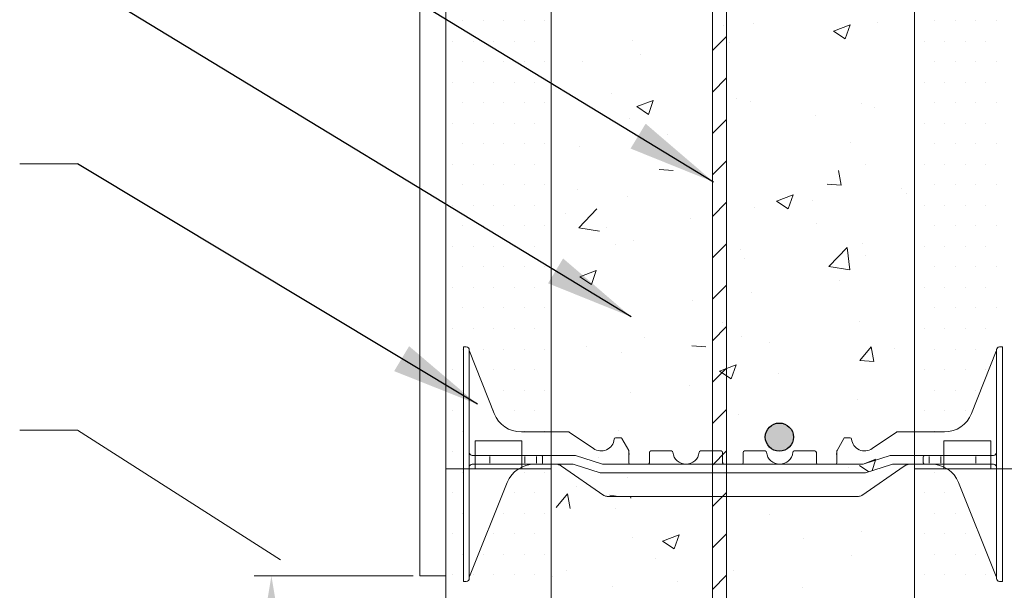
# Model space of a CAD drawing. Units: inches. Extents: x 107 to 2629, y 128 to 2871.
# Drawn here: x 997 to 1443, y 869 to 1128 of the extents above; entities that cross this region are included whole.
import ezdxf

# ---------------------------------------------------------------- set-up
doc = ezdxf.new("R2010")
doc.units = ezdxf.units.IN
doc.header["$MEASUREMENT"] = 0
doc.layers.add('HATCH', color=8, linetype='Continuous')
doc.layers.add('REBAR', color=38, linetype='Continuous')
doc.styles.add('ARIAL 1.44', font='ARIAL.TTF')
doc.dimstyles.get("Standard").update_dxf_attribs({"dimtxt": 40, "dimasz": 40, "dimexe": 0.37, "dimexo": 0.37, "dimgap": 0.4, "dimtad": 0, "dimdec": 0, "dimzin": 0, "dimdsep": 46, "dimtxsty": 'ARIAL 1.44', "dimcen": 1.44, "dimadec": 0, "dimazin": 0, "dimtfac": 1, "dimtdec": 0, "dimtofl": 0, "dimtmove": 0, "dimatfit": 3, "dimfxl": 0, "dimtolj": 1, "dimtzin": 0, "dimarcsym": 0})

# ---------------------------------------------------------------- blocks, each defined once
blk = doc.blocks.new('QWEQWEQWE')
at = {"lineweight": 18}
for p, q in [((0.625, 12), (1.625, 12)), ((0.625, 0), (1.625, 0))]:
    blk.add_line(p, q, dxfattribs=at)
blk.add_lwpolyline([(0.625, 0.594), (1.625, 0.594), (1.625, 0), (2.25, 0), (2.25, 12), (1.625, 12), (1.625, 12.594), (0.625, 12.594), (0.625, 12), (0, 12), (0, 0), (0.625, 0), (0.625, 0.594)], dxfattribs=at)

msp = doc.modelspace()

# ---------------------------------------------------------------- hatches: boundary and pattern name
at = {"layer": 'REBAR'}
msp.add_hatch(color=0, dxfattribs=at).paths.add_polyline_path([(1347.07, 938.67, 1), (1334.34, 938.67, 1)])

# ---------------------------------------------------------------- linework, layer by layer
at = {"lineweight": 18}
for p, q in [((1316.77, 476.12), (1316.77, 1899.08)), ((1177.98, 875.91), (1177.98, 1888.27)), ((1310.41, 1877.46), (1310.41, 454.5)), ((1202.91, 924.34), (1224.13, 924.34)), ((1202.91, 924.34), (1224.13, 924.34)), ((1436.39, 924.34), (1415.17, 924.34))]:
    msp.add_line(p, q, dxfattribs=at)
at = {"lineweight": 0}
for p, q in [((1197.41, 1127.09), (1197.41, 1127.09)), ((1206.69, 1127.09), (1206.69, 1127.09)), ((1215.98, 1127.09), (1215.98, 1127.09)), ((1225.26, 1127.09), (1225.26, 1127.09)), ((1234.55, 1127.09), (1234.55, 1127.09)), ((1315.36, 1124.8), (1315.36, 1124.8)), ((1328.78, 1125.66), (1328.78, 1125.66)), ((1365.29, 1122.43), (1372.72, 1125.28)), ((1370.57, 1118.87), (1372.72, 1125.28)), ((1385.13, 1126.11), (1385.13, 1126.11)), ((1410.95, 1127.09), (1410.95, 1127.09)), ((1420.23, 1127.09), (1420.23, 1127.09)), ((1429.51, 1127.09), (1429.51, 1127.09)), ((1438.8, 1127.09), (1438.8, 1127.09)), ((1365.29, 1122.43), (1370.57, 1118.87)), ((1192.77, 1117.81), (1192.77, 1117.81)), ((1202.05, 1117.81), (1202.05, 1117.81)), ((1211.33, 1117.81), (1211.33, 1117.81)), ((1220.62, 1117.81), (1220.62, 1117.81)), ((1229.9, 1117.81), (1229.9, 1117.81)), ((1274.3, 1118.19), (1274.3, 1118.19)), ((1318.12, 1117.29), (1318.12, 1117.29)), ((1406.3, 1117.81), (1406.3, 1117.81)), ((1415.59, 1117.81), (1415.59, 1117.81)), ((1424.87, 1117.81), (1424.87, 1117.81)), ((1434.16, 1117.81), (1434.16, 1117.81)), ((1277.93, 1112), (1277.93, 1112)), ((1197.41, 1108.52), (1197.41, 1108.52)), ((1206.69, 1108.52), (1206.69, 1108.52)), ((1215.98, 1108.52), (1215.98, 1108.52)), ((1225.26, 1108.52), (1225.26, 1108.52)), ((1234.55, 1108.52), (1234.55, 1108.52)), ((1251.37, 1108.5), (1251.37, 1108.5)), ((1410.95, 1108.52), (1410.95, 1108.52)), ((1420.23, 1108.52), (1420.23, 1108.52)), ((1429.51, 1108.52), (1429.51, 1108.52)), ((1438.8, 1108.52), (1438.8, 1108.52)), ((1192.77, 1099.24), (1192.77, 1099.24)), ((1202.05, 1099.24), (1202.05, 1099.24)), ((1211.33, 1099.24), (1211.33, 1099.24)), ((1220.62, 1099.24), (1220.62, 1099.24)), ((1229.9, 1099.24), (1229.9, 1099.24)), ((1406.3, 1099.24), (1406.3, 1099.24)), ((1415.59, 1099.24), (1415.59, 1099.24)), ((1424.87, 1099.24), (1424.87, 1099.24)), ((1434.16, 1099.24), (1434.16, 1099.24)), ((1264.7, 1094.28), (1264.7, 1094.28)), ((1197.41, 1089.95), (1197.41, 1089.95)), ((1206.69, 1089.95), (1206.69, 1089.95)), ((1215.98, 1089.95), (1215.98, 1089.95)), ((1225.26, 1089.95), (1225.26, 1089.95)), ((1234.55, 1089.95), (1234.55, 1089.95)), ((1276.14, 1088.21), (1283.57, 1091.06)), ((1276.14, 1088.21), (1281.41, 1084.65)), ((1281.42, 1084.65), (1283.57, 1091.06)), ((1321.34, 1091.89), (1321.34, 1091.89)), ((1327.49, 1090.34), (1327.49, 1090.34)), ((1377.98, 1089.49), (1377.98, 1089.49)), ((1410.95, 1089.95), (1410.95, 1089.95)), ((1420.23, 1089.95), (1420.23, 1089.95)), ((1429.51, 1089.95), (1429.51, 1089.95)), ((1438.8, 1089.95), (1438.8, 1089.95)), ((1357.22, 1084.26), (1357.22, 1084.26)), ((1383.78, 1087.76), (1383.78, 1087.76)), ((1192.77, 1080.67), (1192.77, 1080.67)), ((1202.05, 1080.67), (1202.05, 1080.67)), ((1211.33, 1080.67), (1211.33, 1080.67)), ((1220.62, 1080.67), (1220.62, 1080.67)), ((1229.9, 1080.67), (1229.9, 1080.67)), ((1273.01, 1082.86), (1273.01, 1082.86)), ((1406.3, 1080.67), (1406.3, 1080.67)), ((1415.59, 1080.67), (1415.59, 1080.67)), ((1424.87, 1080.67), (1424.87, 1080.67)), ((1434.16, 1080.67), (1434.16, 1080.67)), ((1290.2, 1075.44), (1290.2, 1075.44)), ((1197.41, 1071.39), (1197.41, 1071.39)), ((1206.69, 1071.39), (1206.69, 1071.39)), ((1215.98, 1071.39), (1215.98, 1071.39)), ((1225.26, 1071.39), (1225.26, 1071.39)), ((1234.55, 1071.39), (1234.55, 1071.39)), ((1250.02, 1070.15), (1250.02, 1070.15)), ((1372.86, 1072.11), (1372.86, 1072.11)), ((1410.95, 1071.39), (1410.95, 1071.39)), ((1420.23, 1071.39), (1420.23, 1071.39)), ((1429.51, 1071.39), (1429.51, 1071.39)), ((1438.8, 1071.39), (1438.8, 1071.39)), ((1022.94, 1062.41), (996.74, 1062.41)), ((1192.77, 1062.1), (1192.77, 1062.1)), ((1202.05, 1062.1), (1202.05, 1062.1)), ((1211.33, 1062.1), (1211.33, 1062.1)), ((1220.62, 1062.1), (1220.62, 1062.1)), ((1229.9, 1062.1), (1229.9, 1062.1)), ((1379.79, 1061.81), (1379.79, 1061.81)), ((1406.3, 1062.1), (1406.3, 1062.1)), ((1415.59, 1062.1), (1415.59, 1062.1)), ((1424.87, 1062.1), (1424.87, 1062.1)), ((1434.16, 1062.1), (1434.16, 1062.1)), ((1286.31, 1059.84), (1292.66, 1059.29)), ((1368.76, 1052.63), (1367.54, 1059.28)), ((1197.41, 1052.82), (1197.41, 1052.82)), ((1206.69, 1052.82), (1206.69, 1052.82)), ((1215.98, 1052.82), (1215.98, 1052.82)), ((1225.26, 1052.82), (1225.26, 1052.82)), ((1234.55, 1052.82), (1234.55, 1052.82)), ((1362.42, 1053.19), (1368.76, 1052.63)), ((1410.95, 1052.82), (1410.95, 1052.82)), ((1420.23, 1052.82), (1420.23, 1052.82)), ((1429.51, 1052.82), (1429.51, 1052.82)), ((1438.8, 1052.82), (1438.8, 1052.82)), ((1249.1, 1050.87), (1249.1, 1050.87)), ((1339.47, 1045.49), (1346.9, 1048.34)), ((1344.75, 1041.93), (1346.9, 1048.34)), ((1396.05, 1051.2), (1396.05, 1051.2)), ((1398.29, 1048.81), (1398.29, 1048.81)), ((1192.77, 1043.53), (1192.77, 1043.53)), ((1202.05, 1043.53), (1202.05, 1043.53)), ((1211.33, 1043.53), (1211.33, 1043.53)), ((1220.62, 1043.53), (1220.62, 1043.53)), ((1229.9, 1043.53), (1229.9, 1043.53)), ((1271.72, 1047.54), (1271.72, 1047.54)), ((1339.47, 1045.49), (1344.75, 1041.93)), ((1355.87, 1045.91), (1355.87, 1045.91)), ((1406.3, 1043.53), (1406.3, 1043.53)), ((1415.59, 1043.53), (1415.59, 1043.53)), ((1424.87, 1043.53), (1424.87, 1043.53)), ((1434.16, 1043.53), (1434.16, 1043.53)), ((1244.03, 1040.06), (1244.03, 1040.06)), ((1249.87, 1033.36), (1258.13, 1041.97)), ((1329.3, 1042.41), (1329.3, 1042.41)), ((1300.68, 1037.67), (1300.68, 1037.67)), ((1357.32, 1035.27), (1357.32, 1035.27)), ((1197.41, 1034.25), (1197.41, 1034.25)), ((1206.69, 1034.25), (1206.69, 1034.25)), ((1215.98, 1034.25), (1215.98, 1034.25)), ((1225.26, 1034.25), (1225.26, 1034.25)), ((1234.55, 1034.25), (1234.55, 1034.25)), ((1249.87, 1033.36), (1259.31, 1031.9)), ((1262.29, 1033.59), (1262.29, 1033.59)), ((1410.95, 1034.25), (1410.95, 1034.25)), ((1420.23, 1034.25), (1420.23, 1034.25)), ((1429.51, 1034.25), (1429.51, 1034.25)), ((1438.8, 1034.25), (1438.8, 1034.25)), ((1266.41, 1025.81), (1266.41, 1025.81)), ((1274.53, 1027.57), (1274.53, 1027.57)), ((1378.5, 1026.48), (1378.5, 1026.48)), ((1192.77, 1024.96), (1192.77, 1024.96)), ((1202.05, 1024.96), (1202.05, 1024.96)), ((1211.33, 1024.96), (1211.33, 1024.96)), ((1220.62, 1024.96), (1220.62, 1024.96)), ((1229.9, 1024.96), (1229.9, 1024.96)), ((1323.05, 1023.41), (1323.05, 1023.41)), ((1363.11, 1015.8), (1371.37, 1024.41)), ((1372.55, 1014.33), (1371.38, 1024.41)), ((1379.69, 1021.02), (1379.69, 1021.02)), ((1406.3, 1024.96), (1406.3, 1024.96)), ((1415.59, 1024.96), (1415.59, 1024.96)), ((1424.87, 1024.96), (1424.87, 1024.96)), ((1434.16, 1024.96), (1434.16, 1024.96)), ((1324.91, 1019.69), (1324.91, 1019.69)), ((1197.41, 1015.68), (1197.41, 1015.68)), ((1206.69, 1015.68), (1206.69, 1015.68)), ((1215.98, 1015.68), (1215.98, 1015.68)), ((1225.26, 1015.68), (1225.26, 1015.68)), ((1234.55, 1015.68), (1234.55, 1015.68)), ((1250.32, 1011.26), (1257.75, 1014.12)), ((1255.6, 1007.7), (1257.75, 1014.12)), ((1363.11, 1015.8), (1372.55, 1014.33)), ((1410.95, 1015.68), (1410.95, 1015.68)), ((1420.23, 1015.68), (1420.23, 1015.68)), ((1429.51, 1015.68), (1429.51, 1015.68)), ((1438.8, 1015.68), (1438.8, 1015.68)), ((1250.32, 1011.26), (1255.6, 1007.7)), ((1368.14, 1009.35), (1368.14, 1009.35)), ((1192.77, 1006.4), (1192.77, 1006.4)), ((1202.05, 1006.4), (1202.05, 1006.4)), ((1211.33, 1006.4), (1211.33, 1006.4)), ((1220.62, 1006.4), (1220.62, 1006.4)), ((1229.9, 1006.4), (1229.9, 1006.4)), ((1327.95, 1004.06), (1327.95, 1004.06)), ((1406.3, 1006.4), (1406.3, 1006.4)), ((1415.59, 1006.4), (1415.59, 1006.4)), ((1424.87, 1006.4), (1424.87, 1006.4)), ((1434.16, 1006.4), (1434.16, 1006.4)), ((1301.39, 1000.56), (1301.39, 1000.56)), ((1197.41, 997.11), (1197.41, 997.11)), ((1206.69, 997.11), (1206.69, 997.11)), ((1215.98, 997.11), (1215.98, 997.11)), ((1225.26, 997.11), (1225.26, 997.11)), ((1234.55, 997.11), (1234.55, 997.11)), ((1410.95, 997.11), (1410.95, 997.11)), ((1420.23, 997.11), (1420.23, 997.11)), ((1429.51, 997.11), (1429.51, 997.11)), ((1438.8, 997.11), (1438.8, 997.11)), ((1315.05, 990.44), (1315.05, 990.44)), ((1377.21, 991.16), (1377.21, 991.16)), ((1192.77, 987.83), (1192.77, 987.83)), ((1202.05, 987.83), (1202.05, 987.83)), ((1211.33, 987.83), (1211.33, 987.83)), ((1220.62, 987.83), (1220.62, 987.83)), ((1229.9, 987.83), (1229.9, 987.83)), ((1406.3, 987.83), (1406.3, 987.83)), ((1415.59, 987.83), (1415.59, 987.83)), ((1424.87, 987.83), (1424.87, 987.83)), ((1434.16, 987.83), (1434.16, 987.83)), ((1279.57, 983.73), (1279.57, 983.73)), ((1323.62, 984.37), (1323.62, 984.37)), ((1336.21, 981.34), (1336.21, 981.34)), ((1197.41, 978.54), (1197.41, 978.54)), ((1206.69, 978.54), (1206.69, 978.54)), ((1215.98, 978.54), (1215.98, 978.54)), ((1225.26, 978.54), (1225.26, 978.54)), ((1234.55, 978.54), (1234.55, 978.54)), ((1253.17, 979.82), (1253.17, 979.82)), ((1269.14, 976.9), (1269.14, 976.9)), ((1301.04, 980.03), (1307.38, 979.48)), ((1377.14, 973.37), (1382.26, 979.47)), ((1383.49, 972.82), (1382.26, 979.47)), ((1392.85, 978.95), (1392.85, 978.95)), ((1410.95, 978.54), (1410.95, 978.54)), ((1420.23, 978.54), (1420.23, 978.54)), ((1429.51, 978.54), (1429.51, 978.54)), ((1438.8, 978.54), (1438.8, 978.54)), ((1377.14, 973.37), (1383.48, 972.82)), ((1192.77, 969.26), (1192.77, 969.26)), ((1211.33, 969.26), (1211.33, 969.26)), ((1220.62, 969.26), (1220.62, 969.26)), ((1229.9, 969.26), (1229.9, 969.26)), ((1313.65, 968.54), (1321.08, 971.4)), ((1313.65, 968.54), (1318.93, 964.98)), ((1318.93, 964.98), (1321.09, 971.4)), ((1340.22, 967.5), (1340.22, 967.5)), ((1406.3, 969.26), (1406.3, 969.26)), ((1415.59, 969.26), (1415.59, 969.26)), ((1424.87, 969.26), (1424.87, 969.26)), ((1434.16, 969.26), (1434.16, 969.26)), ((1197.41, 959.98), (1197.41, 959.98)), ((1215.98, 959.98), (1215.98, 959.98)), ((1225.26, 959.98), (1225.26, 959.98)), ((1234.55, 959.98), (1234.55, 959.98)), ((1273.48, 958.71), (1273.48, 958.71)), ((1300.04, 962.21), (1300.04, 962.21)), ((1410.95, 959.98), (1410.95, 959.98)), ((1420.23, 959.98), (1420.23, 959.98)), ((1429.51, 959.98), (1429.51, 959.98)), ((1375.92, 955.84), (1375.92, 955.84)), ((1192.77, 950.69), (1192.77, 950.69)), ((1211.33, 950.69), (1211.33, 950.69)), ((1220.62, 950.69), (1220.62, 950.69)), ((1229.9, 950.69), (1229.9, 950.69)), ((1406.3, 950.69), (1406.3, 950.69)), ((1415.59, 950.69), (1415.59, 950.69)), ((1424.87, 950.69), (1424.87, 950.69)), ((1200.28, 948.31), (1200.28, 948.31)), ((1200.28, 948.31), (1200.28, 948.31)), ((1322.33, 949.05), (1322.33, 949.05)), ((1439.02, 948.31), (1439.02, 948.31)), ((1439.02, 948.31), (1439.02, 948.31)), ((1022.94, 941.87), (996.74, 941.87)), ((1197.41, 941.41), (1197.41, 941.41)), ((1225.26, 941.41), (1225.26, 941.41)), ((1234.55, 941.41), (1234.55, 941.41)), ((1267.85, 941.58), (1267.85, 941.58)), ((1410.95, 941.41), (1410.95, 941.41)), ((1192.77, 932.12), (1192.77, 932.12)), ((1209.57, 930.4), (1209.57, 930.4)), ((1209.57, 929.91), (1209.57, 926.92)), ((1225.48, 929.91), (1225.48, 926.92)), ((1230.79, 929.91), (1230.79, 926.92)), ((1258.9, 929.51), (1258.9, 929.51)), ((1378.62, 926.45), (1384.42, 928.68)), ((1382.69, 923.51), (1384.26, 928.19)), ((1408.51, 929.91), (1408.51, 926.92)), ((1413.82, 929.91), (1413.82, 926.92)), ((1429.73, 930.4), (1429.73, 930.4)), ((1429.73, 929.91), (1429.73, 926.92)), ((1229.8, 926.43), (1232.78, 926.43)), ((1237.4, 926.43), (1238.74, 926.43)), ((1315.55, 927.12), (1315.55, 927.12)), ((1372.19, 924.73), (1372.19, 924.73)), ((1376.99, 925.82), (1381.15, 923.02)), ((1409.5, 926.43), (1406.52, 926.43)), ((1197.41, 922.84), (1197.41, 922.84)), ((1225.26, 922.84), (1225.26, 922.84)), ((1234.55, 922.84), (1234.55, 922.84)), ((1272.13, 920.36), (1272.13, 920.36)), ((1410.95, 922.84), (1410.95, 922.84)), ((1248.79, 916.51), (1248.79, 916.51)), ((1192.77, 913.55), (1192.77, 913.55)), ((1220.62, 913.55), (1220.62, 913.55)), ((1229.9, 913.55), (1229.9, 913.55)), ((1239.65, 906.88), (1244.77, 912.98)), ((1246, 906.32), (1244.77, 912.98)), ((1263.94, 912.44), (1267.82, 911.84)), ((1273.38, 910.98), (1273.28, 911.84)), ((1406.3, 913.55), (1406.3, 913.55)), ((1415.59, 913.55), (1415.59, 913.55)), ((1266.56, 906.26), (1266.56, 906.26)), ((1197.41, 904.27), (1197.41, 904.27)), ((1215.98, 904.27), (1215.98, 904.27)), ((1225.26, 904.27), (1225.26, 904.27)), ((1234.55, 904.27), (1234.55, 904.27)), ((1336.1, 903.83), (1336.1, 903.83)), ((1410.95, 904.27), (1410.95, 904.27)), ((1420.23, 904.27), (1420.23, 904.27)), ((1377.97, 896.12), (1377.97, 896.12)), ((1192.77, 894.99), (1192.77, 894.99)), ((1211.33, 894.99), (1211.33, 894.99)), ((1220.62, 894.99), (1220.62, 894.99)), ((1229.9, 894.99), (1229.9, 894.99)), ((1274.22, 893.21), (1274.22, 893.21)), ((1287.84, 891.6), (1295.27, 894.45)), ((1293.12, 888.04), (1295.27, 894.45)), ((1351.41, 892.62), (1351.41, 892.62)), ((1406.3, 894.99), (1406.3, 894.99)), ((1415.59, 894.99), (1415.59, 894.99)), ((1424.87, 894.99), (1424.87, 894.99)), ((1287.84, 891.6), (1293.12, 888.04)), ((1197.41, 885.7), (1197.41, 885.7)), ((1206.69, 885.7), (1206.69, 885.7)), ((1215.98, 885.7), (1215.98, 885.7)), ((1225.26, 885.7), (1225.26, 885.7)), ((1234.55, 885.7), (1234.55, 885.7)), ((1284.4, 883.8), (1284.4, 883.8)), ((1373.34, 885.2), (1373.34, 885.2)), ((1410.95, 885.7), (1410.95, 885.7)), ((1420.23, 885.7), (1420.23, 885.7)), ((1429.51, 885.7), (1429.51, 885.7)), ((1244.21, 878.51), (1244.21, 878.51)), ((1319.75, 878.4), (1319.75, 878.4)), ((1170.13, 875.91), (1102.87, 875.91)), ((1163.12, 875.94), (1174.87, 875.94)), ((1189.65, 875.91), (1177.98, 875.91)), ((1192.77, 876.42), (1192.77, 876.42)), ((1200.28, 874.7), (1200.28, 875.1)), ((1202.05, 876.42), (1202.05, 876.42)), ((1211.33, 876.42), (1211.33, 876.42)), ((1220.62, 876.42), (1220.62, 876.42)), ((1229.9, 876.42), (1229.9, 876.42)), ((1237.79, 875.58), (1237.79, 875.58)), ((1406.3, 876.42), (1406.3, 876.42)), ((1415.59, 876.42), (1415.59, 876.42)), ((1424.87, 876.42), (1424.87, 876.42)), ((1434.16, 876.42), (1434.16, 876.42)), ((1439.02, 874.7), (1439.02, 875.1)), ((1265.27, 870.93), (1265.27, 870.93)), ((1294.44, 873.19), (1294.44, 873.19)), ((1351.08, 870.79), (1351.08, 870.79))]:
    msp.add_line(p, q, dxfattribs=at)
at = {"linetype": 'Continuous', "lineweight": 0}
for p, q in [((1237.4, 941.02), (1245.17, 941.02)), ((1245.54, 940.9), (1256.55, 933.47)), ((1393.76, 940.9), (1382.75, 933.47)), ((1401.9, 941.02), (1394.12, 941.02)), ((1266.56, 938.36), (1268.86, 938.36)), ((1272.48, 932.54), (1269.44, 938.02)), ((1366.82, 932.54), (1369.86, 938.02)), ((1372.74, 938.36), (1370.44, 938.36)), ((1272.57, 932.22), (1272.57, 927.09)), ((1282.51, 932.39), (1291.83, 932.39)), ((1314.34, 932.39), (1305.03, 932.39)), ((1324.96, 932.39), (1334.27, 932.39)), ((1356.79, 932.39), (1347.47, 932.39)), ((1366.73, 932.22), (1366.73, 927.09)), ((1237.4, 930.4), (1242.06, 930.4)), ((1241.4, 930.4), (1247.62, 930.4)), ((1248.42, 930.28), (1260.24, 926.55)), ((1281.85, 927.09), (1281.85, 931.73)), ((1315.01, 927.09), (1315.01, 931.73)), ((1324.29, 927.09), (1324.29, 931.73)), ((1357.45, 927.09), (1357.45, 931.73)), ((1390.88, 930.28), (1379.06, 926.55)), ((1397.9, 930.4), (1391.68, 930.4)), ((1401.9, 930.4), (1397.24, 930.4)), ((1237.4, 926.43), (1239.25, 926.43)), ((1238.74, 926.43), (1240.07, 926.43)), ((1240.07, 926.43), (1241.4, 926.43)), ((1240.07, 926.43), (1240.73, 926.43)), ((1240.73, 926.43), (1246.96, 926.43)), ((1242.09, 925.49), (1261.28, 912.3)), ((1247.76, 926.3), (1259.58, 922.57)), ((1261.04, 926.43), (1266.6, 926.43)), ((1264.61, 926.43), (1266.6, 926.43)), ((1266.6, 926.43), (1271.9, 926.43)), ((1270.58, 926.43), (1272.25, 926.43)), ((1272.25, 926.43), (1273.89, 926.43)), ((1273.23, 926.43), (1277.21, 926.43)), ((1273.23, 926.43), (1277.21, 926.43)), ((1277.21, 926.43), (1281.19, 926.43)), ((1279.2, 926.43), (1298.43, 926.43)), ((1317.66, 926.43), (1298.43, 926.43)), ((1319.65, 926.43), (1315.67, 926.43)), ((1319.65, 926.43), (1323.63, 926.43)), ((1321.64, 926.43), (1340.87, 926.43)), ((1360.1, 926.43), (1340.87, 926.43)), ((1362.09, 926.43), (1358.11, 926.43)), ((1366.07, 926.43), (1362.09, 926.43)), ((1366.07, 926.43), (1362.09, 926.43)), ((1367.05, 926.43), (1365.41, 926.43)), ((1368.72, 926.43), (1367.05, 926.43)), ((1372.7, 926.43), (1367.4, 926.43)), ((1378.26, 926.43), (1372.7, 926.43)), ((1374.69, 926.43), (1372.7, 926.43)), ((1397.21, 925.49), (1378.02, 912.3)), ((1391.54, 926.3), (1379.72, 922.57)), ((1398.57, 926.43), (1392.34, 926.43)), ((1399.23, 926.43), (1397.9, 926.43)), ((1399.23, 926.43), (1398.57, 926.43)), ((1400.56, 926.43), (1399.23, 926.43)), ((1401.9, 926.43), (1400.05, 926.43)), ((1401.9, 926.43), (1400.56, 926.43)), ((1260.37, 922.45), (1266.6, 922.45)), ((1264.61, 922.45), (1277.21, 922.45)), ((1264.61, 922.45), (1277.21, 922.45)), ((1277.21, 922.45), (1298.43, 922.45)), ((1319.65, 922.45), (1298.43, 922.45)), ((1319.65, 922.45), (1340.87, 922.45)), ((1362.09, 922.45), (1340.87, 922.45)), ((1374.69, 922.45), (1362.09, 922.45)), ((1374.69, 922.45), (1362.09, 922.45)), ((1378.93, 922.45), (1372.7, 922.45)), ((1262.78, 911.84), (1376.52, 911.84))]:
    msp.add_line(p, q, dxfattribs=at)
at = {"lineweight": 18}
for points in [[(1202.91, 936.94), (1224.13, 936.94), (1224.13, 924.34), (1237.4, 924.34), (1237.4, 1179), (1224.13, 1179), (1224.13, 1191.6), (1202.91, 1191.6), (1202.91, 1179), (1189.65, 1179), (1189.65, 924.34), (1202.91, 924.34), (1202.91, 936.94)], [(1436.39, 936.94), (1415.17, 936.94), (1415.17, 924.34), (1401.9, 924.34), (1401.9, 1179), (1415.17, 1179), (1415.17, 1191.6), (1436.39, 1191.6), (1436.39, 1179), (1449.65, 1179), (1449.65, 924.34), (1436.39, 924.34), (1436.39, 936.94)], [(1202.91, 682.29), (1224.13, 682.29), (1224.13, 669.69), (1237.4, 669.69), (1237.4, 924.34), (1224.13, 924.34), (1224.13, 936.94), (1202.91, 936.94), (1202.91, 924.34), (1189.65, 924.34), (1189.65, 669.69), (1202.91, 669.69), (1202.91, 682.29)]]:
    msp.add_lwpolyline(points, dxfattribs=at)
at = {"lineweight": 0}
for points in [[(1198.95, 979.48), (1197.63, 979.48), (1197.63, 873.37), (1198.95, 873.37, 0.414214), (1200.28, 874.7), (1200.28, 876.03), (1200.28, 978.15, 0.414214), (1198.95, 979.48)], [(1200.38, 977.57), (1211.55, 949.39, 0.307493), (1223.88, 941.02), (1237.4, 941.02)], [(1438.92, 977.57), (1427.75, 949.39, -0.307493), (1415.42, 941.02), (1401.9, 941.02)], [(1440.34, 979.48), (1441.67, 979.48), (1441.67, 873.37), (1440.34, 873.37, -0.414214), (1439.02, 874.7), (1439.02, 876.03), (1439.02, 978.15, -0.414214), (1440.34, 979.48)], [(1200.28, 931.73, 0.414214), (1201.61, 930.4), (1237.4, 930.4)], [(1232.78, 926.43, 0.414214), (1233.44, 927.09), (1233.44, 929.74, 0.414214), (1232.78, 930.4)], [(1439.02, 931.73, -0.414214), (1437.69, 930.4), (1401.9, 930.4)], [(1406.52, 926.43, -0.414214), (1405.86, 927.09), (1405.86, 929.74, -0.414214), (1406.52, 930.4)], [(1200.28, 925.1, -0.414214), (1201.61, 926.43), (1237.4, 926.43)], [(1200.38, 875.6), (1217.49, 918.12, -0.306067), (1229.8, 926.43)], [(1439.02, 925.1, 0.414214), (1437.69, 926.43), (1401.9, 926.43)], [(1438.92, 875.6), (1421.81, 918.12, 0.306067), (1409.5, 926.43)]]:
    msp.add_lwpolyline(points, format="xyb", dxfattribs=at)
msp.add_lwpolyline([(1114.8, 883.16), (1022.94, 941.87)], dxfattribs=at)
for centre, start, end in [((1437.68, 978.06), 338.3691, 360), ((1201.62, 875.1), 158.0704, 180), ((1437.68, 875.1), 360, 21.9296)]:
    msp.add_arc(centre, 1.34, start, end, dxfattribs=at)
at = {"linetype": 'Continuous', "lineweight": 0}
for centre, radius, start, end in [((1245.17, 940.36), 0.658, 55.9764, 90), ((1394.12, 940.36), 0.658, 90, 124.0236), ((1259.97, 938.36), 5.97, 234.8011, 354.3023), ((1266.56, 937.71), 0.658, 90, 174.3023), ((1268.86, 937.71), 0.658, 29.0546, 90), ((1370.44, 937.71), 0.658, 90, 150.9454), ((1372.74, 937.71), 0.658, 5.6977, 90), ((1379.33, 938.36), 5.97, 185.6977, 305.1989), ((1271.91, 932.22), 0.658, 0, 29.0546), ((1282.51, 931.73), 0.663, 90, 180), ((1291.83, 931.73), 0.663, 5.7392, 90), ((1298.43, 932.39), 5.97, 185.7392, 270), ((1298.43, 932.39), 5.97, 270, 354.2608), ((1305.03, 931.73), 0.663, 90, 174.2608), ((1314.34, 931.73), 0.663, 360, 90), ((1324.96, 931.73), 0.663, 90, 180), ((1334.27, 931.73), 0.663, 5.7392, 90), ((1340.87, 932.39), 5.97, 185.7392, 270), ((1340.87, 932.39), 5.97, 270, 354.2608), ((1347.47, 931.73), 0.663, 90, 174.2608), ((1356.79, 931.73), 0.663, 360, 90), ((1367.39, 932.22), 0.658, 150.9454, 180), ((1247.62, 927.75), 2.65, 72.4744, 90), ((1270.91, 931.07), 1.79, 338.1986, 21.8014), ((1368.39, 931.07), 1.79, 158.1986, 201.8014), ((1391.68, 927.75), 2.65, 90, 107.5256), ((1239.09, 921.12), 5.31, 55.4915, 90), ((1246.96, 923.77), 2.65, 72.4744, 90), ((1261.04, 929.08), 2.65, 252.4744, 270), ((1273.23, 927.09), 0.663, 180, 270), ((1281.19, 927.09), 0.663, 270, 0), ((1315.67, 927.09), 0.663, 180, 270), ((1323.63, 927.09), 0.663, 270, 0), ((1358.11, 927.09), 0.663, 180, 270), ((1366.07, 927.09), 0.663, 270, 360), ((1378.26, 929.08), 2.65, 270, 287.5256), ((1392.34, 923.77), 2.65, 90, 107.5256), ((1400.21, 921.12), 5.31, 90, 124.5085), ((1260.37, 925.1), 2.65, 252.4744, 270), ((1378.93, 925.1), 2.65, 270, 287.5256), ((1262.78, 914.49), 2.65, 235.4915, 270), ((1376.52, 914.49), 2.65, 270, 304.5085)]:
    msp.add_arc(centre, radius, start, end, dxfattribs=at)
at = {"lineweight": 0}
msp.add_solid([(1105.63, 845.35), (1115.81, 845.35), (1110.72, 875.91)], dxfattribs=at)
at = {"layer": 'HATCH', "color": 0, "lineweight": 18}
for p, q in [((1310.41, 1113.59), (1316.77, 1119.96)), ((1310.41, 1094.84), (1316.77, 1101.2)), ((1310.41, 1076.08), (1316.77, 1082.44)), ((1310.41, 1057.32), (1316.77, 1063.69)), ((1310.41, 1038.56), (1316.77, 1044.93)), ((1310.41, 1019.81), (1316.77, 1026.17)), ((1310.41, 1001.05), (1316.77, 1007.42)), ((1310.41, 982.29), (1316.77, 988.66)), ((1310.41, 963.54), (1316.77, 969.9)), ((1310.41, 944.78), (1316.77, 951.15)), ((1310.41, 926.02), (1316.77, 932.39)), ((1310.41, 907.27), (1316.77, 913.63)), ((1310.41, 888.51), (1316.77, 894.88)), ((1310.41, 869.75), (1316.77, 876.12))]:
    msp.add_line(p, q, dxfattribs=at)
at = {"layer": 'REBAR', "color": 0}
msp.add_circle((1340.71, 938.67), 6.37, dxfattribs=at)

# ---------------------------------------------------------------- block references
at = {"lineweight": 18, "extrusion": (0, 0, -1), "xscale": 21.22109729328713, "yscale": 21.22109729328713, "zscale": -21.22109729328713}
msp.add_blockref('QWEQWEQWE', (-1449.65, 669.69), dxfattribs=at)

# ---------------------------------------------------------------- leaders
at = {"lineweight": 0}
for points in [[(1310.93, 1054.1), (1022.94, 1229.09)], [(1273.56, 993.12), (1022.94, 1145.41)], [(1203.96, 953.55), (1022.94, 1062.41)]]:
    msp.add_leader(points, dimstyle='Standard', override={"dimgap": 0.4, "dimtad": 0}, dxfattribs=at)

doc.saveas('drawing.dxf')
